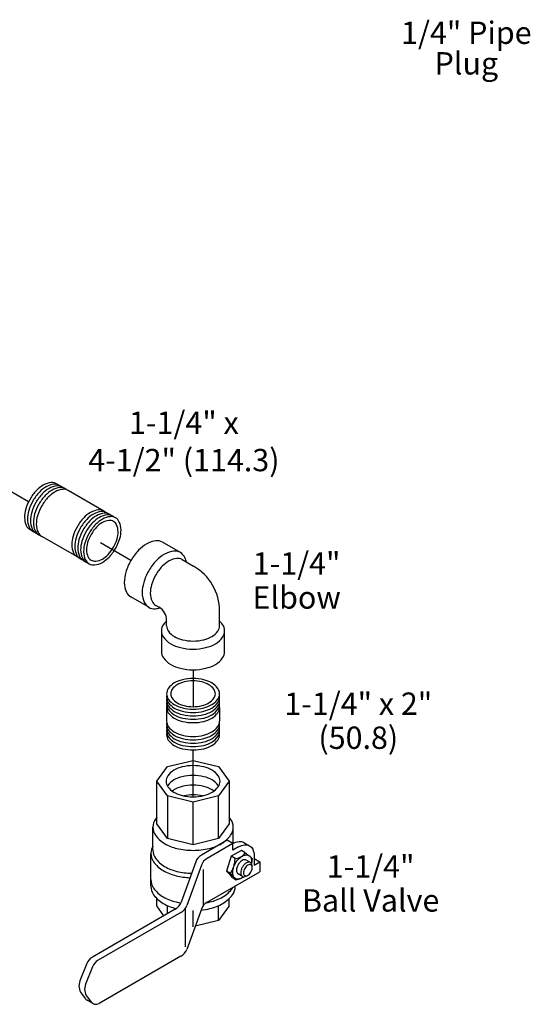
# Model space of a CAD drawing. Extents: x 24.5 to 45.5, y 6.5 to 15.4.
# Drawn here: x 28.2 to 30.9, y 8.9 to 14 of the extents above; entities that cross this region are included whole.
import ezdxf
from ezdxf.enums import TextEntityAlignment as Align

# ---------------------------------------------------------------- set-up
doc = ezdxf.new("R2010")
doc.units = 0
doc.header["$MEASUREMENT"] = 0
doc.linetypes.add('CENTER2', pattern=[1.125, 0.75, -0.125, 0.125, -0.125])
doc.layers.get('0').update_dxf_attribs({"linetype": 'CONTINUOUS'})
doc.layers.add('Dim', color=250, linetype='CONTINUOUS', lineweight=15)

msp = doc.modelspace()

# ---------------------------------------------------------------- linework, layer by layer
at = {"linetype": 'CENTER2'}
for p, q in [((28.2872, 11.4735), (28.0079, 11.6347)), ((28.814, 11.1719), (28.6577, 11.2621)), ((29.1342, 10.5811), (29.1342, 10.4194))]:
    msp.add_line(p, q, dxfattribs=at)
for p, q in [((28.6748, 11.426), (28.4917, 11.5318)), ((28.5385, 11.1899), (28.3553, 11.2956)), ((29.0687, 11.2127), (28.9767, 11.2658)), ((29.0783, 11.1763), (29.1373, 11.1422)), ((28.906, 10.9309), (28.814, 10.9841)), ((28.9583, 10.9315), (28.9424, 10.9408)), ((29.2701, 10.8359), (29.2701, 10.9122)), ((28.9982, 10.8359), (28.9982, 10.8625)), ((28.9715, 10.8094), (28.9715, 10.7031)), ((29.2968, 10.7031), (29.2968, 10.8094)), ((29.1342, 10.6092), (29.1342, 10.5434)), ((28.9978, 10.4159), (28.9978, 10.3451)), ((29.2705, 10.4159), (29.2705, 10.3451)), ((29.1342, 9.9555), (29.1342, 10.1966)), ((29.0026, 10.1117), (29.1342, 10.1432)), ((29.1342, 10.1432), (29.2657, 10.1117)), ((28.9481, 10.0357), (29.0026, 10.1117)), ((29.2657, 10.1117), (29.3202, 10.0357)), ((29.0026, 9.9598), (28.9481, 10.0357)), ((28.9481, 9.8163), (28.9481, 10.0357)), ((29.3202, 10.0357), (29.2657, 9.9598)), ((29.3202, 10.0357), (29.3202, 9.8163)), ((29.0026, 9.9598), (29.0026, 9.7403)), ((29.1342, 9.9283), (29.0026, 9.9598)), ((29.2657, 9.9598), (29.1342, 9.9283)), ((29.2657, 9.7403), (29.2657, 9.9598)), ((29.1342, 9.7089), (29.1342, 9.9283)), ((28.9274, 9.6812), (28.9274, 9.7994)), ((29.0026, 9.7403), (28.9481, 9.8163)), ((29.3202, 9.8163), (29.2657, 9.7403)), ((29.3409, 9.7162), (29.3409, 9.7994)), ((29.1342, 9.7089), (29.0026, 9.7403)), ((29.2657, 9.7403), (29.1342, 9.7089)), ((29.3096, 9.7319), (29.1774, 9.6556)), ((29.3388, 9.715), (29.3096, 9.7319)), ((29.3388, 9.715), (29.2066, 9.6387)), ((29.3829, 9.6801), (29.3303, 9.6497)), ((29.3388, 9.6812), (29.3388, 9.715)), ((29.3681, 9.6981), (29.3388, 9.6812)), ((29.4013, 9.6691), (29.3829, 9.6801)), ((29.3957, 9.7206), (29.4249, 9.7038)), ((28.9171, 9.4956), (28.9171, 9.6644)), ((29.3303, 9.6497), (29.3069, 9.5734)), ((29.3509, 9.6374), (29.3303, 9.6497)), ((29.4013, 9.6691), (29.4237, 9.6522)), ((29.4294, 9.6176), (29.4076, 9.6302)), ((29.438, 9.6384), (29.4261, 9.6502)), ((29.438, 9.6384), (29.4349, 9.6129)), ((29.4485, 9.6517), (29.4485, 9.6037)), ((29.4485, 9.6374), (29.4777, 9.6205)), ((29.1477, 9.6202), (29.0721, 9.4126)), ((29.1769, 9.6033), (29.1014, 9.3957)), ((29.1886, 9.3983), (29.1886, 9.5807)), ((29.4386, 9.5927), (29.4379, 9.6012)), ((29.4485, 9.6037), (29.4777, 9.6205)), ((29.4777, 9.6205), (29.4777, 9.5699)), ((29.2066, 9.4134), (29.4777, 9.5699)), ((29.3069, 9.5734), (29.3269, 9.5518)), ((29.3272, 9.5612), (29.3069, 9.5734)), ((29.3369, 9.5405), (29.3266, 9.552)), ((29.3271, 9.561), (29.3471, 9.5394)), ((29.3369, 9.5405), (29.3565, 9.5288)), ((29.3565, 9.5288), (29.3468, 9.5397)), ((29.3565, 9.5288), (29.374, 9.5331)), ((29.388, 9.546), (29.3663, 9.5586)), ((29.4065, 9.5469), (29.4142, 9.5505)), ((29.3512, 9.4956), (29.3512, 9.4969)), ((28.9481, 9.3943), (28.9481, 9.4319)), ((29.3202, 9.3943), (29.3202, 9.4319)), ((29.0424, 9.3772), (28.6162, 9.1311)), ((28.9844, 9.3437), (28.9481, 9.3943)), ((29.0026, 9.3542), (29.0026, 9.3957)), ((29.0929, 9.3797), (29.0929, 9.1842)), ((29.1769, 9.378), (29.1014, 9.1704)), ((29.2657, 9.3183), (29.2657, 9.3957)), ((29.3202, 9.3943), (29.2657, 9.3183)), ((29.0717, 9.3603), (28.6454, 9.1142)), ((29.1342, 9.2868), (29.1342, 9.3702)), ((29.2657, 9.3183), (29.1447, 9.2894)), ((29.0717, 9.135), (28.6512, 8.8922)), ((28.5872, 9.0976), (28.5514, 9.0079)), ((28.6164, 9.0807), (28.5806, 8.9911)), ((28.5598, 8.9427), (28.578, 8.9182)), ((28.5891, 8.9258), (28.6072, 8.9014)), ((28.6174, 8.8922), (28.5882, 8.9091))]:
    msp.add_line(p, q)
for points in [[(28.4384, 11.5616, 0.046503), (28.4313, 11.5667, 0.156851), (28.403, 11.5728, 0.106617), (28.3631, 11.5599, 0.072341), (28.3279, 11.5321, 0.058752), (28.2949, 11.488, 0.058752)], [(28.4535, 11.5529, 0.046503), (28.4464, 11.558, 0.156851), (28.4181, 11.564, 0.106617), (28.3782, 11.5512, 0.072341), (28.343, 11.5234, 0.058752), (28.31, 11.4792, 0.058752)], [(28.4686, 11.5442, 0.046503), (28.4615, 11.5492, 0.156851), (28.4332, 11.5553, 0.106617), (28.3933, 11.5425, 0.072341), (28.3581, 11.5147, 0.058752), (28.3251, 11.4705, 0.058752)], [(28.4837, 11.5355, 0.046503), (28.4766, 11.5405, 0.156851), (28.4483, 11.5466, 0.106617), (28.4084, 11.5338, 0.072341), (28.3732, 11.506, 0.058752), (28.3402, 11.4618, 0.058752)], [(28.4917, 11.5318, 0.156851), (28.4634, 11.5379, 0.106617), (28.4235, 11.525, 0.072341), (28.3883, 11.4973, 0.058752), (28.3553, 11.4531, 0.058752)], [(28.2949, 11.488, 0.058752), (28.2731, 11.4373, 0.072341), (28.2667, 11.3929, 0.106617), (28.2755, 11.3519, 0.156851), (28.2949, 11.3305, 0.046503), (28.3029, 11.3269, 0.106617)], [(28.31, 11.4792, 0.058752), (28.2882, 11.4286, 0.072341), (28.2818, 11.3842, 0.106617), (28.2906, 11.3432, 0.156851), (28.31, 11.3218, 0.046503), (28.318, 11.3181, 0.106617)], [(28.3251, 11.4705, 0.058752), (28.3033, 11.4199, 0.072341), (28.2969, 11.3755, 0.106617), (28.3057, 11.3345, 0.156851), (28.3251, 11.3131, 0.046503), (28.3331, 11.3094, 0.106617)], [(28.3402, 11.4618, 0.058752), (28.3184, 11.4112, 0.072341), (28.312, 11.3668, 0.106617), (28.3208, 11.3258, 0.156851), (28.3402, 11.3044, 0.046503), (28.3482, 11.3007, 0.106617)], [(28.3553, 11.4531, 0.058752), (28.3335, 11.4024, 0.072341), (28.3271, 11.3581, 0.106617), (28.3359, 11.317, 0.156851), (28.3553, 11.2956, 0.046503)], [(28.682, 11.421, 0.046503), (28.6748, 11.426, 0.156851), (28.6466, 11.4321, 0.106617), (28.6066, 11.4193, 0.072341), (28.5714, 11.3915, 0.058752), (28.5385, 11.3473, 0.058752)], [(28.6971, 11.4123, 0.046503), (28.6899, 11.4173, 0.156851), (28.6617, 11.4234, 0.106617), (28.6217, 11.4106, 0.072341), (28.5865, 11.3828, 0.058752), (28.5536, 11.3386, 0.058752)], [(28.7122, 11.4035, 0.046503), (28.705, 11.4086, 0.156851), (28.6768, 11.4147, 0.106617), (28.6368, 11.4019, 0.072341), (28.6016, 11.3741, 0.058752), (28.5687, 11.3299, 0.058752)], [(28.7273, 11.3948, 0.046503), (28.7201, 11.3999, 0.156851), (28.6919, 11.406, 0.106617), (28.652, 11.3931, 0.072341), (28.6167, 11.3654, 0.058752), (28.5838, 11.3212, 0.058752)], [(28.5385, 11.3473, 0.058752), (28.5167, 11.2967, 0.072341), (28.5102, 11.2523, 0.106617), (28.5191, 11.2113, 0.156851), (28.5385, 11.1899, 0.046503), (28.5464, 11.1862, 0.106617)], [(28.5536, 11.3386, 0.058752), (28.5318, 11.288, 0.072341), (28.5253, 11.2436, 0.106617), (28.5342, 11.2026, 0.156851), (28.5536, 11.1812, 0.046503), (28.5615, 11.1775, 0.106617)], [(28.5687, 11.3299, 0.058752), (28.5469, 11.2793, 0.072341), (28.5404, 11.2349, 0.106617), (28.5493, 11.1939, 0.156851), (28.5687, 11.1724, 0.046503), (28.5766, 11.1688, 0.106617)], [(28.5838, 11.3212, 0.058752), (28.562, 11.2705, 0.072341), (28.5555, 11.2261, 0.106617), (28.5644, 11.1851, 0.156851), (28.5838, 11.1637, 0.046503), (28.5917, 11.1601, 0.106617)], [(29.0995, 11.1641, 0.051358), (29.0918, 11.1871, 0.156851), (29.0687, 11.2127, 0.156851), (29.035, 11.2199, 0.106617), (28.9873, 11.2046, 0.072341), (28.9453, 11.1715, 0.058752), (28.906, 11.1188, 0.058752)], [(28.814, 11.1719, 0.058752), (28.788, 11.1115, 0.072341), (28.7803, 11.0585, 0.106617), (28.7909, 11.0096, 0.156851), (28.814, 10.9841, 0.156851)], [(29.0783, 11.1763, 0.156851), (29.0502, 11.1824, 0.106617), (29.0104, 11.1695, 0.072341), (28.9752, 11.1418, 0.058752), (28.9424, 11.0978, 0.058752)], [(28.906, 11.1188, 0.058752), (28.88, 11.0583, 0.072341), (28.8723, 11.0054, 0.106617), (28.8829, 10.9565, 0.156851), (28.906, 10.9309, 0.156851), (28.9397, 10.9237, 0.051358), (28.9635, 10.9285, 0.072341)], [(28.9424, 11.0978, 0.058752), (28.9206, 11.0473, 0.072341), (28.9142, 11.003, 0.106617), (28.923, 10.9621, 0.156851), (28.9424, 10.9408, 0.156851)], [(28.9982, 10.8604, 0.051358), (28.982, 10.8422, 0.156851), (28.9715, 10.8094, 0.156851), (28.982, 10.7766, 0.106617), (29.0191, 10.743, 0.072341), (29.0688, 10.7232, 0.058752), (29.1342, 10.7155, 0.058752), (29.1995, 10.7232, 0.072341), (29.2492, 10.743, 0.106617), (29.2863, 10.7766, 0.156851), (29.2968, 10.8094, 0.156851), (29.2863, 10.8422, 0.051358), (29.2701, 10.8604, 0.072341)], [(28.9982, 10.8359, 0.156851), (29.007, 10.8085, 0.106617), (29.038, 10.7804, 0.072341), (29.0796, 10.7639, 0.058752), (29.1342, 10.7574, 0.058752), (29.1888, 10.7639, 0.072341), (29.2303, 10.7804, 0.106617), (29.2613, 10.8085, 0.156851), (29.2701, 10.8359, 0.156851)], [(28.9715, 10.7031, 0.156851), (28.982, 10.6703, 0.106617), (29.0191, 10.6367, 0.072341), (29.0688, 10.6169, 0.058752), (29.1342, 10.6092, 0.058752), (29.1995, 10.6169, 0.072341), (29.2492, 10.6367, 0.106617), (29.2863, 10.6703, 0.156851), (29.2968, 10.7031, 0.156851)], [(28.9986, 10.477, 0.046503), (28.9978, 10.4683, 0.156851), (29.0067, 10.4408, 0.106617), (29.0377, 10.4126, 0.072341), (29.0794, 10.396, 0.058752), (29.1342, 10.3895, 0.058752)], [(28.9986, 10.4595, 0.046503), (28.9978, 10.4508, 0.156851), (29.0067, 10.4233, 0.106617), (29.0377, 10.3952, 0.072341), (29.0794, 10.3786, 0.058752), (29.1342, 10.3721, 0.058752)], [(28.9986, 10.4421, 0.046503), (28.9978, 10.4334, 0.156851), (29.0067, 10.4059, 0.106617), (29.0377, 10.3777, 0.072341), (29.0794, 10.3611, 0.058752), (29.1342, 10.3547, 0.058752)], [(29.1342, 10.3895, 0.058752), (29.1889, 10.396, 0.072341), (29.2306, 10.4126, 0.106617), (29.2617, 10.4408, 0.156851), (29.2705, 10.4683, 0.046503), (29.2697, 10.477, 0.106617)], [(29.1342, 10.3721, 0.058752), (29.1889, 10.3786, 0.072341), (29.2306, 10.3952, 0.106617), (29.2617, 10.4233, 0.156851), (29.2705, 10.4508, 0.046503), (29.2697, 10.4595, 0.106617)], [(29.1342, 10.3547, 0.058752), (29.1889, 10.3611, 0.072341), (29.2306, 10.3777, 0.106617), (29.2617, 10.4059, 0.156851), (29.2705, 10.4334, 0.046503), (29.2697, 10.4421, 0.106617)], [(28.9986, 10.4247, 0.046503), (28.9978, 10.4159, 0.156851), (29.0067, 10.3884, 0.106617), (29.0377, 10.3603, 0.072341), (29.0794, 10.3437, 0.058752), (29.1342, 10.3372, 0.058752)], [(29.1342, 10.3372, 0.058752), (29.1889, 10.3437, 0.072341), (29.2306, 10.3603, 0.106617), (29.2617, 10.3884, 0.156851), (29.2705, 10.4159, 0.046503), (29.2697, 10.4247, 0.106617)], [(28.9978, 10.3451, 0.156851), (29.0067, 10.3176, 0.106617), (29.0377, 10.2894, 0.072341), (29.0794, 10.2728, 0.058752), (29.1342, 10.2663, 0.058752)], [(29.1342, 10.2663, 0.058752), (29.1889, 10.2728, 0.072341), (29.2306, 10.2894, 0.106617), (29.2617, 10.3176, 0.156851), (29.2705, 10.3451, 0.046503)], [(28.9986, 10.3363, 0.046503), (28.9978, 10.3276, 0.156851), (29.0067, 10.3001, 0.106617), (29.0377, 10.272, 0.072341), (29.0794, 10.2554, 0.058752), (29.1342, 10.2489, 0.058752)], [(28.9986, 10.3189, 0.046503), (28.9978, 10.3102, 0.156851), (29.0067, 10.2827, 0.106617), (29.0377, 10.2545, 0.072341), (29.0794, 10.2379, 0.058752), (29.1342, 10.2315, 0.058752)], [(28.9986, 10.3015, 0.046503), (28.9978, 10.2928, 0.156851), (29.0067, 10.2653, 0.106617), (29.0377, 10.2371, 0.072341), (29.0794, 10.2205, 0.058752), (29.1342, 10.214, 0.058752)], [(29.1342, 10.2489, 0.058752), (29.1889, 10.2554, 0.072341), (29.2306, 10.272, 0.106617), (29.2617, 10.3001, 0.156851), (29.2705, 10.3276, 0.046503), (29.2697, 10.3363, 0.106617)], [(29.1342, 10.2315, 0.058752), (29.1889, 10.2379, 0.072341), (29.2306, 10.2545, 0.106617), (29.2617, 10.2827, 0.156851), (29.2705, 10.3102, 0.046503), (29.2697, 10.3189, 0.106617)], [(29.1342, 10.214, 0.058752), (29.1889, 10.2205, 0.072341), (29.2306, 10.2371, 0.106617), (29.2617, 10.2653, 0.156851), (29.2705, 10.2928, 0.046503), (29.2697, 10.3015, 0.106617)], [(28.9986, 10.284, 0.046503), (28.9978, 10.2753, 0.156851), (29.0067, 10.2478, 0.106617), (29.0377, 10.2197, 0.072341), (29.0794, 10.2031, 0.058752), (29.1342, 10.1966, 0.058752)], [(29.1342, 10.1966, 0.058752), (29.1889, 10.2031, 0.072341), (29.2306, 10.2197, 0.106617), (29.2617, 10.2478, 0.156851), (29.2705, 10.2753, 0.046503), (29.2697, 10.284, 0.106617)], [(29.266, 10.0106, 0.018131), (29.2641, 10.0135, 0.106617), (29.2324, 10.0422, 0.072341), (29.1899, 10.0591, 0.058752), (29.1342, 10.0657, 0.058752), (29.0784, 10.0591, 0.072341), (29.0359, 10.0422, 0.106617), (29.0042, 10.0135, 0.018131), (29.0023, 10.0106, 0.156851)], [(29.2423, 9.9855, 0.029115), (29.2324, 9.992, 0.072341), (29.1899, 10.0089, 0.058752), (29.1342, 10.0155, 0.058752), (29.0784, 10.0089, 0.072341), (29.0359, 9.992, 0.029115), (29.0261, 9.9855, 0.156851)], [(29.1822, 9.9604, 0.050443), (29.1342, 9.9652, 0.050443), (29.0861, 9.9604, 0.072341)], [(28.9481, 9.8504, 0.019602), (28.9408, 9.8411, 0.156851), (28.9274, 9.7994, 0.156851), (28.9408, 9.7577, 0.106617), (28.988, 9.715, 0.072341), (29.0511, 9.6898, 0.058752), (29.1342, 9.68, 0.058752), (29.2172, 9.6898, 0.072341), (29.2804, 9.715, 0.106617), (29.3275, 9.7577, 0.156851), (29.3409, 9.7994, 0.156851), (29.3275, 9.8411, 0.019602), (29.3202, 9.8504, 0.072341)], [(28.9274, 9.7024, 0.133499), (28.9171, 9.6644, 0.156851), (28.9312, 9.6206, 0.106617), (28.9807, 9.5757, 0.072341), (29.047, 9.5493, 0.048121), (29.1183, 9.5394, 0.058752)], [(28.9274, 9.6812, 0.156851), (28.9408, 9.6395, 0.106617), (28.988, 9.5968, 0.072341), (29.0511, 9.5717, 0.053367), (29.1265, 9.562, 0.058752)], [(29.3388, 9.715, -0.106617), (29.3721, 9.7257, -0.156851), (29.3957, 9.7206, -0.156851)], [(29.3681, 9.6981, -0.106617), (29.4014, 9.7088, -0.156851), (29.4249, 9.7038, -0.156851), (29.4411, 9.6859, -0.106617), (29.4485, 9.6517, -0.072341)], [(29.3956, 9.5441, -0.033097), (29.387, 9.5383, -0.106617), (29.3669, 9.5319, -0.156851), (29.3526, 9.5349, -0.156851), (29.3429, 9.5457, -0.106617), (29.3384, 9.5663, -0.072341), (29.3417, 9.5887, -0.058752), (29.3526, 9.6142, -0.058752), (29.3692, 9.6364, -0.072341), (29.387, 9.6504, -0.106617), (29.4071, 9.6569, -0.156851), (29.4213, 9.6538, -0.156851), (29.4311, 9.643, -0.106617), (29.4355, 9.6224, -0.033097), (29.4348, 9.612, -0.058752)], [(29.4076, 9.6302, 0.156851), (29.3991, 9.632, 0.106617), (29.387, 9.6281, 0.072341), (29.3763, 9.6197, 0.058752), (29.3663, 9.6063, 0.058752)], [(29.3663, 9.6063, 0.058752), (29.3597, 9.5909, 0.072341), (29.3577, 9.5775, 0.106617), (29.3604, 9.5651, 0.156851), (29.3663, 9.5586, 0.156851)], [(29.388, 9.5937, 0.058752), (29.3814, 9.5784, 0.072341), (29.3795, 9.5649, 0.106617), (29.3822, 9.5525, 0.156851), (29.388, 9.546, 0.156851), (29.3966, 9.5442, 0.085571), (29.4065, 9.5469, 0.011331)], [(29.4379, 9.6012, 0.085571), (29.4353, 9.6111, 0.156851), (29.4294, 9.6176, 0.156851), (29.4208, 9.6195, 0.106617), (29.4087, 9.6156, 0.072341), (29.398, 9.6071, 0.058752), (29.388, 9.5937, 0.058752)], [(28.9171, 9.5293, 0.156851), (28.9312, 9.4855, 0.106617), (28.9807, 9.4407, 0.072341), (29.047, 9.4143, 0.016259), (29.0709, 9.4094, 0.058752)], [(28.9171, 9.4956, 0.156851), (28.9312, 9.4518, 0.106617), (28.9807, 9.4069, 0.072341), (29.047, 9.3805, 0.000325), (29.0475, 9.3804, 0.058752)], [(29.1749, 9.3724, 0.031461), (29.2213, 9.3805, 0.072341), (29.2877, 9.4069, 0.106617), (29.3372, 9.4518, 0.156851), (29.3512, 9.4956, 0.156851)], [(29.2015, 9.4101, 0.013543), (29.2213, 9.4143, 0.072341), (29.2877, 9.4407, 0.106617), (29.3372, 9.4855, 0.020594), (29.3406, 9.4907, 0.156851)]]:
    msp.add_lwpolyline(points, format="xyb")
for points in [[(28.5989, 11.3125, 0.058752), (28.5771, 11.2618, 0.072341), (28.5706, 11.2174, 0.106617), (28.5795, 11.1764, 0.156851), (28.5989, 11.155, 0.156851), (28.6271, 11.1489, 0.106617), (28.6671, 11.1618, 0.072341), (28.7023, 11.1895, 0.058752), (28.7352, 11.2337, 0.058752), (28.757, 11.2844, 0.072341), (28.7635, 11.3288, 0.106617), (28.7546, 11.3698, 0.156851), (28.7352, 11.3912, 0.156851), (28.707, 11.3973, 0.106617), (28.6671, 11.3844, 0.072341), (28.6318, 11.3566, 0.058752)], [(28.6096, 11.3062, 0.058752), (28.5913, 11.2636, 0.072341), (28.5859, 11.2262, 0.106617), (28.5933, 11.1917, 0.156851), (28.6096, 11.1737, 0.156851), (28.6334, 11.1685, 0.106617), (28.6671, 11.1793, 0.072341), (28.6967, 11.2027, 0.058752), (28.7245, 11.2399, 0.058752), (28.7428, 11.2826, 0.072341), (28.7482, 11.32, 0.106617), (28.7408, 11.3545, 0.156851), (28.7245, 11.3725, 0.156851), (28.7007, 11.3777, 0.106617), (28.6671, 11.3668, 0.072341), (28.6374, 11.3434, 0.058752)], [(29.1342, 10.407, 0.058752), (29.1889, 10.4134, 0.072341), (29.2306, 10.43, 0.106617), (29.2617, 10.4582, 0.156851), (29.2705, 10.4857, 0.156851), (29.2617, 10.5132, 0.106617), (29.2306, 10.5414, 0.072341), (29.1889, 10.558, 0.058752), (29.1342, 10.5644, 0.058752), (29.0794, 10.558, 0.072341), (29.0377, 10.5414, 0.106617), (29.0067, 10.5132, 0.156851), (28.9978, 10.4857, 0.156851), (29.0067, 10.4582, 0.106617), (29.0377, 10.43, 0.072341), (29.0794, 10.4134, 0.058752)], [(29.1342, 10.4194, 0.058752), (29.1803, 10.4248, 0.072341), (29.2153, 10.4388, 0.106617), (29.2415, 10.4625, 0.156851), (29.249, 10.4857, 0.156851), (29.2415, 10.5089, 0.106617), (29.2153, 10.5326, 0.072341), (29.1803, 10.5465, 0.058752), (29.1342, 10.552, 0.058752), (29.0881, 10.5465, 0.072341), (29.053, 10.5326, 0.106617), (29.0268, 10.5089, 0.156851), (29.0193, 10.4857, 0.156851), (29.0268, 10.4625, 0.106617), (29.053, 10.4388, 0.072341), (29.0881, 10.4248, 0.058752)], [(29.1342, 9.9555, 0.058752), (29.1899, 9.9621, 0.072341), (29.2324, 9.979, 0.106617), (29.2641, 10.0077, 0.156851), (29.2731, 10.0357, 0.156851), (29.2641, 10.0638, 0.106617), (29.2324, 10.0925, 0.072341), (29.1899, 10.1094, 0.058752), (29.1342, 10.116, 0.058752), (29.0784, 10.1094, 0.072341), (29.0359, 10.0925, 0.106617), (29.0042, 10.0638, 0.156851), (28.9952, 10.0357, 0.156851), (29.0042, 10.0077, 0.106617), (29.0359, 9.979, 0.072341), (29.0784, 9.9621, 0.058752)], [(29.3999, 9.5869, 0.058752), (29.3948, 9.575, 0.072341), (29.3933, 9.5645, 0.106617), (29.3954, 9.5549, 0.156851), (29.3999, 9.5499, 0.156851), (29.4066, 9.5484, 0.106617), (29.416, 9.5514, 0.072341), (29.4243, 9.558, 0.058752), (29.432, 9.5684, 0.058752), (29.4371, 9.5803, 0.072341), (29.4386, 9.5907, 0.106617), (29.4366, 9.6004, 0.156851), (29.432, 9.6054, 0.156851), (29.4254, 9.6068, 0.106617), (29.416, 9.6038, 0.072341), (29.4077, 9.5973, 0.058752)]]:
    msp.add_lwpolyline(points, format="xyb", close=True)
for centre, radius, start, end in [((28.9883, 11.0968), 0.1859, 120, 136.5505), ((28.9547, 11.155), 0.1187, 95.6571, 120), ((28.9485, 11.2171), 0.0563, 60, 95.6571), ((29.0572, 11.0315), 0.2808, 136.5505, 150), ((29.0045, 10.9122), 0.2656, 360, 60), ((28.9185, 10.8625), 0.0797, 360, 60), ((29.2111, 9.5971), 0.0675, 120, 160), ((29.2404, 9.5802), 0.0675, 120, 160), ((29.2028, 9.6408), 0.1477, 327.2961, 358.65), ((29.3446, 9.7083), 0.0712, 274.7481, 325.2519), ((29.0087, 9.4356), 0.0675, 300, 340), ((29.0379, 9.4188), 0.0675, 300, 340), ((29.2404, 9.3549), 0.0675, 120, 160), ((28.6499, 9.0726), 0.0675, 120, 158.2284), ((29.0379, 9.1935), 0.0675, 300, 340), ((28.6792, 9.0557), 0.0675, 120, 158.2284), ((28.6141, 8.9829), 0.0675, 158.2284, 216.5477), ((28.6433, 8.966), 0.0675, 158.2284, 216.5477), ((28.6051, 8.9383), 0.0338, 216.5477, 240), ((28.6343, 8.9215), 0.0338, 216.5477, 300)]:
    msp.add_arc(centre, radius, start, end)

# ---------------------------------------------------------------- texts
at = {"layer": 'Dim'}
for s, p in [('1/4" Pipe', (30.5411, 13.8304)), ('Plug', (30.5411, 13.6729)), ('1-1/4" x', (29.087, 11.8235)), ('4-1/2" (114.3)', (29.087, 11.631)), ('1-1/4"', (29.6674, 11.099)), ('Elbow', (29.6674, 10.924)), ('1-1/4" x 2"', (29.9848, 10.3773)), ('(50.8)', (29.9848, 10.2022)), ('1-1/4"', (30.0485, 9.5399)), ('Ball Valve', (30.0485, 9.3648))]:
    msp.add_text(s, height=0.115, dxfattribs=at).set_placement(p, align=Align.CENTER)

doc.saveas('drawing.dxf')
